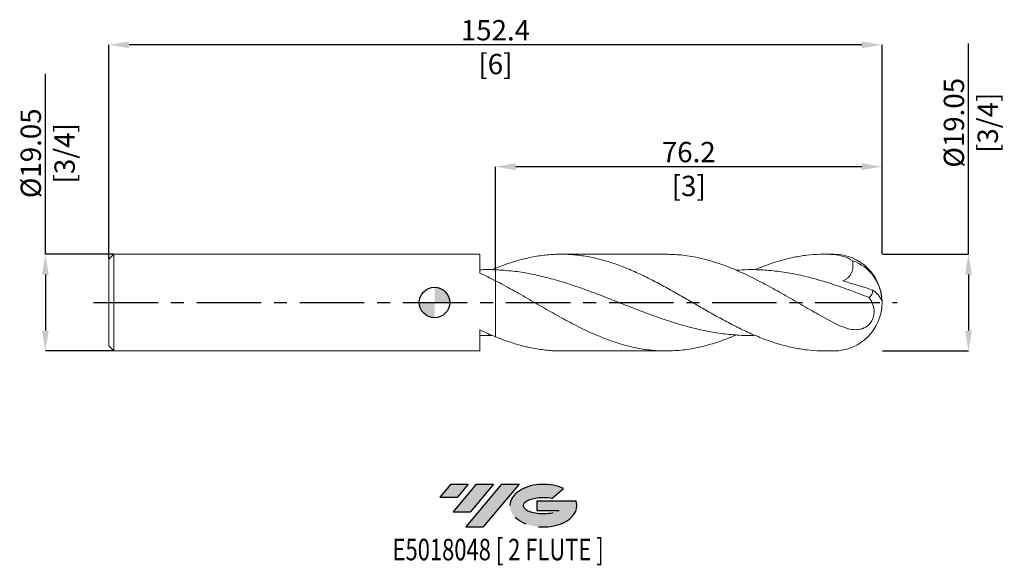
# Model space of a CAD drawing. Units: millimetres. Extents: x -82 to 112, y -52 to 56.
import ezdxf
from ezdxf.enums import TextEntityAlignment as Align

# ---------------------------------------------------------------- set-up
doc = ezdxf.new("R2010")
doc.units = ezdxf.units.MM
doc.header["$PDSIZE"] = -1
doc.linetypes.add('CENTERX2', pattern=[20.319999999999997, 12.7, -2.54, 2.54, -2.54])
for name, color, linetype in [('FORMAT', 2, 'Continuous'), ('중심선', 1, 'CENTERX2'), ('해칭선', 100, 'Continuous')]:
    doc.layers.add(name, color=color, linetype=linetype)
doc.layers.add('외형선', color=4, linetype='Continuous', lineweight=30)
doc.layers.add('치수문자_일반주서', color=7, linetype='Continuous', lineweight=15)
doc.styles.add('SLDTEXTSTYLE0', font='TXT', dxfattribs={"width": 0.75})
doc.dimstyles.new('SLDDIMSTYLE2', dxfattribs={"dimtxt": 3.5, "dimasz": 3.302, "dimexe": 0, "dimexo": 0.0625, "dimgap": 0.875, "dimtad": 1, "dimrnd": 1e-09, "dimzin": 12, "dimdsep": 46, "dimtxsty": 'SLDTEXTSTYLE0', "dimsah": 1, "dimcen": 0.09, "dimadec": 0, "dimazin": 3, "dimtfac": 1, "dimtofl": 0, "dimtmove": 0, "dimatfit": 3, "dimfxl": 1, "dimfrac": 2, "dimtolj": 1, "dimtzin": 12, "dimarcsym": 0})

# ---------------------------------------------------------------- blocks, each defined once
blk = doc.blocks.new('블럭10')
at = {"layer": '중심선'}
for p, q in [((2.268634060543552, 16.24717430164393), (0.1404042013395286, 13.71084872107135)), ((2.268634060543552, 16.24717430164393), (5.714909304380834, 16.24717430164393)), ((7.28139805157953, 16.24717430164393), (2.750260043222114, 10.84717430164391)), ((5.714909304380834, 16.24717430164393), (3.58671253028996, 13.71088815037384)), ((12.29416204261559, 16.24717430164393), (5.245725140726316, 7.84717430164391)), ((10.72767329541681, 16.24717430164393), (6.196535287059397, 10.84717430164391)), ((7.28139805157953, 16.24717430164393), (10.72767329541681, 16.24717430164393)), ((15.74043728645272, 16.24717430164393), (8.692000384563599, 7.84717430164391)), ((12.29416204261559, 16.24717430164393), (15.74043728645272, 16.24717430164393)), ((0.1404042013395286, 13.71084872107135), (3.58671253028996, 13.71088815037384)), ((22.22332737316547, 13.45928029700563), (24.52862924686651, 15.39360700705356)), ((19.22039502424796, 13.00717430171391), (19.22036997980202, 11.08717430171403)), ((19.22039502424796, 13.00717430171391), (26.96566020931264, 13.00717430171391)), ((2.750260043222114, 10.84717430164391), (6.196535287059397, 10.84717430164391)), ((19.22036997980202, 11.08717430171403), (23.66174974927406, 11.08717430171406)), ((5.245725140726316, 7.84717430164391), (8.692000384563599, 7.84717430164391))]:
    blk.add_line(p, q, dxfattribs=at)
for centre, major_axis, ratio, start_param, end_param in [((20.54032771741204, 12.0471743016438), (6.600054785286829, -1.261213355974178e-13), 0.636358354079598, 0.9219305317359503, 6.513795318482858), ((20.54032771746488, 12.04717430159265), (3.960054785062283, 1.540847449632565e-10), 0.3939339440162632, 1.131841032648279, 5.62031148352944)]:
    blk.add_ellipse(centre, major_axis=major_axis, ratio=ratio, start_param=start_param, end_param=end_param, dxfattribs=at)
at = {"layer": 'FORMAT', "color": 2, "style": 'SLDTEXTSTYLE0', "width": 0.75}
blk.add_attdef('AUTOATTR0', text='', height=4.233333333333333, dxfattribs=at).set_placement((4.408487351596664, -0.0412997538344756), align=Align.BOTTOM_LEFT)
blk = doc.blocks.new('_D')
at = {"layer": 'Defpoints', "color": 0}
for p in [(11.99999999999999, 26.76249999999999), (88.20000000000002, 9.525000000000045), (11.99999999999999, 6.742036258100351)]:
    blk.add_point(p, dxfattribs=at)
at = {"layer": '치수문자_일반주서', "color": 0, "lineweight": -2}
for p, q in [((11.99999999999999, 6.804536258100351), (11.99999999999999, 26.76249999999999)), ((84.20000000000002, 26.76249999999999), (15.99999999999999, 26.76249999999999)), ((88.20000000000002, 9.587500000000045), (88.20000000000002, 26.76249999999999))]:
    blk.add_line(p, q, dxfattribs=at)
at = {"layer": '치수문자_일반주서', "color": 0}
for points in [[(15.99999999999999, 27.42916666666666), (15.99999999999999, 26.09583333333332), (11.99999999999999, 26.76249999999999)], [(84.20000000000002, 26.09583333333332), (84.20000000000002, 27.42916666666666), (88.20000000000002, 26.76249999999999)]]:
    blk.add_solid(points, dxfattribs=at)
at = {"layer": '치수문자_일반주서', "color": 0, "insert": (50.10000000000001, 31.63749999999999), "char_height": 4, "attachment_point": 2, "style": 'SLDTEXTSTYLE0'}
blk.add_mtext('\\A1;76.2 [3]', dxfattribs=at)
blk = doc.blocks.new('_D_1')
at = {"layer": 'Defpoints', "color": 0}
for p in [(-64.2, 50.76250000000004), (-64.2, 8.524999999999975), (88.20000000000002, 9.525000000000045)]:
    blk.add_point(p, dxfattribs=at)
at = {"layer": '치수문자_일반주서', "color": 0, "lineweight": -2}
for p, q in [((-64.2, 8.587499999999975), (-64.19999999999999, 50.76250000000004)), ((84.20000000000003, 50.76250000000004), (-60.19999999999999, 50.76250000000004)), ((88.20000000000002, 9.587500000000045), (88.20000000000003, 50.76250000000004))]:
    blk.add_line(p, q, dxfattribs=at)
at = {"layer": '치수문자_일반주서', "color": 0}
for points in [[(-60.19999999999999, 51.4291666666667), (-60.19999999999999, 50.09583333333337), (-64.19999999999999, 50.76250000000004)], [(84.20000000000003, 50.09583333333337), (84.20000000000003, 51.4291666666667), (88.20000000000003, 50.76250000000004)]]:
    blk.add_solid(points, dxfattribs=at)
at = {"layer": '치수문자_일반주서', "color": 0, "insert": (12.00000000000001, 55.63750000000004), "char_height": 4, "attachment_point": 2, "style": 'SLDTEXTSTYLE0'}
blk.add_mtext('\\A1;152.4 [6]', dxfattribs=at)
blk = doc.blocks.new('_D_2')
at = {"layer": 'Defpoints', "color": 0}
for p in [(-63.19999999999999, 9.524999999999979), (-76.69999999999987, -9.525000000000054), (-63.19999999999999, -9.525000000000004)]:
    blk.add_point(p, dxfattribs=at)
at = {"layer": '치수문자_일반주서', "color": 0, "lineweight": -2}
for p, q in [((-76.69999999999995, 9.524999999999928), (-76.70000000000007, 45.02499999999993)), ((-63.26249999999999, 9.524999999999979), (-76.69999999999995, 9.524999999999928)), ((-76.69999999999993, 5.524999999999928), (-76.69999999999989, -5.525000000000055)), ((-63.26249999999999, -9.525000000000004), (-76.69999999999987, -9.525000000000055))]:
    blk.add_line(p, q, dxfattribs=at)
at = {"layer": '치수문자_일반주서', "color": 0}
for points in [[(-76.03333333333326, 5.52499999999993), (-77.3666666666666, 5.524999999999925), (-76.69999999999995, 9.524999999999928)], [(-77.36666666666656, -5.525000000000058), (-76.03333333333322, -5.525000000000053), (-76.69999999999987, -9.525000000000055)]]:
    blk.add_solid(points, dxfattribs=at)
at = {"layer": '치수문자_일반주서', "color": 0, "insert": (-81.57500000000002, 29.39999999999991), "char_height": 4, "attachment_point": 2, "rotation": 90.00000000000021, "style": 'SLDTEXTSTYLE0'}
blk.add_mtext('\\A1;%%c19.05 [3/4]', dxfattribs=at)
blk = doc.blocks.new('_D_3')
at = {"layer": 'Defpoints', "color": 0}
for p in [(88.20000000000002, 9.525000000000045), (88.20000000000002, -9.524999999999963), (105.2335199063277, -9.524999999999899)]:
    blk.add_point(p, dxfattribs=at)
at = {"layer": '치수문자_일반주서', "color": 0, "lineweight": -2}
for p, q in [((105.2335199063276, 9.525000000000109), (105.2335199063275, 51.0276596729159)), ((88.26250000000002, 9.525000000000045), (105.2335199063276, 9.525000000000109)), ((105.2335199063276, 5.525000000000109), (105.2335199063277, -5.524999999999899)), ((88.26250000000002, -9.524999999999963), (105.2335199063277, -9.524999999999899))]:
    blk.add_line(p, q, dxfattribs=at)
at = {"layer": '치수문자_일반주서', "color": 0}
for points in [[(105.9001865729943, 5.525000000000111), (104.566853239661, 5.525000000000106), (105.2335199063276, 9.525000000000109)], [(104.566853239661, -5.524999999999902), (105.9001865729943, -5.524999999999896), (105.2335199063277, -9.524999999999899)]]:
    blk.add_solid(points, dxfattribs=at)
at = {"layer": '치수문자_일반주서', "color": 0, "insert": (100.3585199063275, 35.40265967291588), "char_height": 4, "attachment_point": 2, "rotation": 90.00000000000021, "style": 'SLDTEXTSTYLE0'}
blk.add_mtext('\\A1;%%c19.05 [3/4]', dxfattribs=at)
blk = doc.blocks.new('SW_DOWELSYMBOL_0')
at = {"linetype": 'Continuous', "lineweight": 0}
h = blk.add_hatch(color=0, dxfattribs=at)
edge = h.paths.add_edge_path(flags=0)
edge.add_arc((6.9e-15, 0), 3.000000000000003, 0, 90)
edge.add_line((6.9e-15, 3.000000000000003), (6.9e-15, 0))
edge.add_line((6.9e-15, 0), (3.00000000000001, 0))
h = blk.add_hatch(color=0, dxfattribs=at)
edge = h.paths.add_edge_path(flags=0)
edge.add_arc((6.9e-15, 0), 3.000000000000003, 180, 270.0000000000007)
edge.add_line((6.9e-15, -3.000000000000003), (6.9e-15, 0))
edge.add_line((6.9e-15, 0), (-2.999999999999996, 0))
at = {"layer": '해칭선', "color": 0}
blk.add_circle((0, 0), 3.000000000000003, dxfattribs=at)

msp = doc.modelspace()

# ---------------------------------------------------------------- hatches: boundary and pattern name
at = {"layer": '중심선'}
for points in [[(6.623897686286822, -35.7989250712761), (3.177622442449541, -35.7989250712761), (1.049392583245518, -38.33525065184867), (4.495700912195949, -38.33521122254619)], [(11.6366616773228, -35.79892507127608), (8.19038643348552, -35.7989250712761), (3.659248425128103, -41.19892507127612), (7.105523668965386, -41.19892507127612)], [(16.6494256683587, -35.7989250712761), (13.20315042452158, -35.79892507127608), (6.154713522632305, -44.19892507127612), (9.600988766469587, -44.19892507127612)]]:
    msp.add_hatch(color=256, dxfattribs=at).paths.add_polyline_path(points, flags=0)
h = msp.add_hatch(color=256, dxfattribs=at)
edge = h.paths.add_edge_path(flags=0)
edge.add_ellipse((21.44931609937087, -39.99892507132738), major_axis=(3.960054785062284, 1.540850780301639e-10), ratio=0.3939339440162633, start_angle=39.998034231491374, end_angle=342.90460819391564, ccw=False)
edge.add_line((23.13231575507146, -38.58681907591443), (25.43761762877253, -36.65249236586649))
edge.add_ellipse((21.44931609931802, -39.99892507127625), major_axis=(6.600054785286829, -1.249000902703301e-13), ratio=0.6363583540795982, start_angle=39.99873849337387, end_angle=368.4976242363724)
edge.add_line((27.87464859121863, -39.03892507120613), (20.12938340615394, -39.03892507120613))
edge.add_line((20.12938340615394, -39.03892507120613), (20.12935836170801, -40.95892507120602))
edge.add_line((20.12935836170801, -40.95892507120602), (24.57073813118005, -40.95892507120599))

# ---------------------------------------------------------------- linework, layer by layer
at = {"color": 1, "linetype": 'Continuous', "lineweight": 15}
for p, q in [((45.64377144737924, 9.525000000000004), (24.93994972938551, 9.525000000000004)), ((78.67500000000001, 9.525000000000004), (76.76958351529179, 9.525000000000004)), ((24.93994972938552, -9.525), (45.64377144737925, -9.525)), ((76.76958351529174, -9.525), (78.67500000000001, -9.525))]:
    msp.add_line(p, q, dxfattribs=at)
for centre, radius, start, end in [((78.67500000000001, 1.5e-15), 9.525000000000006, 0, 90), ((79.61221927609235, 0.1611395667452449), 8.539186014935199, 1.172087258389228, 71.05911769814355), ((83.64291525613615, -1.655758261512201), 4.927141754075174, 23.84124899694273, 56.79540481973989), ((78.67500000000001, 1.5e-15), 9.525000000000006, 270.0000000000007, 0)]:
    msp.add_arc(centre, radius, start, end, dxfattribs=at)
for points, knots in [([(12, 6.742036258100354), (12.55998734076995, 6.963585355971684), (13.68142044760342, 7.407260551915209), (15.36790416487404, 7.979652447282826), (17.06323157505545, 8.474416600879383), (19.10994165724031, 8.964019244720637), (21.51390263515393, 9.363702392767093), (24.26261707900258, 9.56115868820981), (27.01596257579638, 9.493557690949853), (29.76072305582891, 9.163756578023182), (32.51173086318862, 8.579270716758527), (35.25637189160705, 7.758839129413453), (38.00725662796097, 6.721500046981213), (40.75185204354402, 5.500610461779988), (43.50273417370589, 4.124550986039848), (46.24737822156176, 2.637583467136085), (48.998378680672, 1.074324569852875), (51.74316865776295, -0.5150241174427562), (54.49441151489366, -2.093402193303229), (57.23919763960413, -3.610690755179522), (59.99021018198809, -5.031462248326694), (62.73486292458321, -6.309944370477607), (65.48573628476105, -7.416851194684845), (68.1741395474235, -8.296353101574717), (70.81122166958126, -8.949926019691851), (73.40718845853887, -9.35554703500645), (75.39514256396494, -9.54037806753854), (76.52127481505444, -9.50745782398994), (76.76958351529176, -9.500199011466684)], [0, 0, 0, 0, 0.0259383948647538, 0.0519443434193709, 0.0781550536879854, 0.1044353849557864, 0.1468063876232212, 0.1894722736451199, 0.2317498886841605, 0.2743209422765646, 0.3165984838284537, 0.3591692055144178, 0.4014467048416648, 0.4440170915281369, 0.4862945835177265, 0.5288648702492222, 0.571142381088459, 0.6137127957470677, 0.6559903989263783, 0.6985613862610772, 0.740838932974307, 0.7834096859790222, 0.8256871866158673, 0.8682575876718144, 0.9079297112200965, 0.9478435557119518, 0.9884996643354853, 1, 1, 1, 1]), ([(78.67500000000005, -3.98193901399767), (77.5321235129823, -3.365885559757065), (75.24620120603821, -2.133687374462992), (71.81702360560477, -0.1477620721544644), (68.42975197057136, 1.807875171295565), (65.08494826712959, 3.666826242779246), (61.7824367029686, 5.355195465218743), (58.48012032064862, 6.829245848854351), (55.17806866908597, 8.033067465788776), (51.87636727266276, 8.906641652207805), (48.698340596576, 9.439405365011577), (46.62084451212263, 9.48473871595913), (45.64377144737925, 9.506059572579208)], [0, 0, 0, 0, 0.1037989092179471, 0.2076131976753853, 0.3114352321181373, 0.4114181892740093, 0.5113989205211116, 0.6113751612629783, 0.7113446520235206, 0.8113051410150137, 0.9112543866871878, 1, 1, 1, 1]), ([(63.14703783490903, 6.446154443008656), (63.92449863859098, 6.76844117118661), (65.6210300586552, 7.471717218074333), (68.1741387804763, 8.294152870640756), (70.81122165866732, 8.948434106359493), (73.40718926726642, 9.363832080873692), (76.03028544666584, 9.567061457653601), (77.79155401956125, 9.496837203720007), (78.67500000000001, 9.4616129705612)], [0, 0, 0, 0, 0.1502091804215042, 0.3277780602704516, 0.4932576978815565, 0.6597455974803716, 0.829329615676728, 1, 1, 1, 1]), ([(82.38397413055618, 8.237962755624702), (81.7947767365331, 8.597278505942445), (81.18818162236, 8.879676306941539), (79.95029059568796, 9.290303166047803), (79.31338576703547, 9.41912067132336), (78.67500000000003, 9.461612970561205)], [0, 0, 0, 0, 0.5000000000000001, 0.5000000000000001, 1, 1, 1, 1]), ([(82.38397413055618, 8.237962755624705), (82.45155336950148, 7.838094965975509), (82.48197026424691, 7.431214513834329), (82.43774121186912, 6.812844371093436), (82.40803213689685, 6.610151234058754), (82.31347848495126, 6.212818072211363), (82.24744329400265, 6.015909748118996), (82.07964062743727, 5.64624683399294), (81.97833876514949, 5.473048426030339), (81.74022168827842, 5.150393909598093), (81.60252862647329, 5.000897873229842), (81.30634257938739, 4.738091465843956), (81.14604596711914, 4.622340953183454), (80.80671748659817, 4.419959364312249), (80.63140059086149, 4.335337828641078), (80.45159962186725, 4.263860163215453)], [0, 0, 0, 0, 0.2500000000000005, 0.2500000000000005, 0.3750000000000004, 0.3750000000000004, 0.5000000000000003, 0.5000000000000003, 0.6250000000000002, 0.6250000000000002, 0.7500000000000001, 0.7500000000000001, 0.8750000000000001, 0.8750000000000001, 1, 1, 1, 1]), ([(63.14703783490904, -6.44615444300864), (62.6921566700875, -6.463135453531869), (61.13648891860116, -6.521209545188321), (58.48013054670879, -6.347209501643921), (55.17808178815743, -5.936024006964723), (51.87638738330615, -5.27217863933021), (48.57499802422898, -4.402032549607398), (45.27362325613178, -3.354997512488279), (41.97195723398623, -2.174356451500751), (38.66993217252845, -0.9067721868842998), (35.36763211428476, 0.3970368321273272), (32.06514803516865, 1.68499698570912), (28.76256863665597, 2.905781624610771), (25.45998630304566, 4.010173219144746), (22.15748163205275, 4.955780611038821), (18.81322718242204, 5.707870185945646), (15.42734425636999, 6.251305688914243), (13.14235781845704, 6.389133408874632), (12.00000000000012, 6.458039101654433)], [0, 0, 0, 0, 0.0266804914411776, 0.0912457655729308, 0.1558062756927161, 0.2203604326807193, 0.2849066547714722, 0.3494522509700428, 0.4140058841176839, 0.4785659857029024, 0.5431309670791864, 0.6076992339431423, 0.6722691881784274, 0.7368392297091007, 0.8014077583578171, 0.865973175704274, 0.9329945298244222, 1, 1, 1, 1]), ([(85.6500915452872, 0.9982487086652948), (84.42440792209722, 1.469775393917838), (81.9727527626754, 2.412939526025414), (78.4201417698097, 3.651071473840126), (74.99260269277005, 4.687196349524786), (71.69010114055168, 5.496932353171449), (68.38752356230331, 6.089815321176455), (65.08494090953565, 6.430353276991828), (62.09886650466879, 6.536880763377106), (60.21367271736433, 6.41423878520846), (59.42931263649405, 6.36321195042773)], [0, 0, 0, 0, 0.1402356993786455, 0.2805043401183531, 0.4064487513975811, 0.5323994582868158, 0.6583533432070316, 0.7843072848883931, 0.9102581619951275, 1, 1, 1, 1]), ([(59.42931263649405, -6.363211950427714), (59.11289234959153, -6.506009092603028), (57.69576428932793, -7.145544057579649), (55.1780703797659, -8.019817950139606), (51.87636799051474, -8.915712083003514), (48.57499645398785, -9.437050484241958), (45.27364273325406, -9.586601311118521), (41.97197083329347, -9.352080451529575), (38.66994259468665, -8.744521011983705), (35.36764044580609, -7.787688416146008), (32.06514712634679, -6.519917637161646), (28.74576915338196, -4.983935610287628), (25.40948439586199, -3.237529800563592), (22.05655781817501, -1.348189815789554), (18.70392857527428, 0.5931706084195429), (15.35174858226911, 2.522729290478383), (13.11719304589055, 3.708349717251396), (11.99999999999989, 4.30111497830344)], [0, 0, 0, 0, 0.0200139507822975, 0.0896349963144645, 0.1592497728082672, 0.2288567191967019, 0.2984630479477309, 0.3680773075274244, 0.4376979499377077, 0.5073234074408144, 0.5769521068150223, 0.6465824711422478, 0.7172765964610698, 0.7879681242723648, 0.8586543375081063, 0.9293325278195277, 0.9999999999999999, 0.9999999999999999, 0.9999999999999999, 0.9999999999999999]), ([(85.65009154516167, 0.9982487087140741), (85.75965868096982, 1.064220425145664), (85.85725650162601, 1.146035737765206), (86.0284393577822, 1.342262785143807), (86.10258521965947, 1.458539011425387), (86.21951228700308, 1.713304293363391), (86.26325634175068, 1.852122996262849), (86.32310653695923, 2.150333216197396), (86.33850717782508, 2.307270450472512), (86.34116752623436, 2.466881736312022)], [0, 0, 0, 0, 0.2500000000000001, 0.2500000000000001, 0.5000000000000001, 0.5000000000000001, 0.7500000000000002, 0.7500000000000002, 1, 1, 1, 1]), ([(78.67500000000003, -3.981939013997667), (79.20381481035825, -4.25956492364182), (79.72404862497034, -4.508572546999807), (80.5030962035205, -4.822529402740955), (80.7624900625446, -4.917305879562593), (81.28278951255919, -5.083170212301923), (81.54484683541928, -5.154412152924888), (82.32006443198645, -5.320869260099488), (82.82665702264688, -5.371940172815121), (83.58900638060891, -5.315032061259569), (83.83844220512873, -5.27376307678865), (84.32832121630909, -5.13864721803006), (84.57165540113861, -5.043523336247939), (85.0388013897694, -4.791454684488411), (85.26129141101613, -4.636276723551214), (85.68260669148236, -4.250819983618028), (85.87198949057662, -4.029094746900259), (86.20224364900953, -3.520822081901155), (86.33490789637766, -3.246212195391277), (86.4821235693361, -2.81073979293405), (86.52196134219622, -2.662899472048012), (86.58260089279757, -2.369137069178574), (86.60377755434858, -2.222110835302497), (86.64135447370506, -1.780300209146916), (86.63112833053239, -1.495718463828857), (86.55512748589864, -0.9448030968138641), (86.48835990279632, -0.6764981659363349), (86.31338411852211, -0.1681062041425438), (86.20486724875894, 0.0748388859096335), (85.95266527021917, 0.5464405454986729), (85.80841641220431, 0.7756423134384071), (85.65009154516173, 0.9982487087140693)], [0, 0, 0, 0, 0.1249999999999984, 0.1249999999999984, 0.1874999999999989, 0.1874999999999989, 0.2499999999999992, 0.2499999999999992, 0.3749999999999999, 0.3749999999999999, 0.4375000000000002, 0.4375000000000002, 0.5000000000000006, 0.5000000000000006, 0.5625000000000009, 0.5625000000000009, 0.6250000000000011, 0.6250000000000011, 0.6875000000000014, 0.6875000000000014, 0.7187500000000012, 0.7187500000000012, 0.7500000000000009, 0.7500000000000009, 0.8125000000000007, 0.8125000000000007, 0.8750000000000003, 0.8750000000000003, 0.9375000000000001, 0.9375000000000001, 1, 1, 1, 1]), ([(12, -6.742036258100351), (13.12121768401548, -7.171942511394118), (15.37544583707191, -8.036276701949422), (18.54497085469938, -8.871659134895637), (21.5137322625485, -9.351231000770257), (23.57278736566229, -9.54551084936237), (24.71698387152439, -9.508103598740345), (24.93994972938552, -9.500814169273962)], [0, 0, 0, 0, 0.2599435515811485, 0.5226211471095626, 0.7347259495261038, 0.9483069071359854, 1, 1, 1, 1])]:
    msp.add_open_spline(points, degree=3, knots=knots, dxfattribs=at)
msp.add_open_spline([(80.45159962186725, 4.263860163215456), (82.38799111744711, 3.725657088724714), (84.36230990682131, 3.119301732494321), (86.34116752623439, 2.466881736312087)], degree=3, dxfattribs=at)
at = {"layer": '외형선', "linetype": 'Continuous', "lineweight": 15}
for p, q in [((-63.19999999999999, 9.524999999999991), (-64.19999999999999, 8.524999999999988)), ((-64.19999999999999, 8.52499999999999), (-64.19999999999999, -8.525000000000016)), ((8.949977299961079, 9.525000000000002), (-63.19999999999999, 9.524999999999993)), ((-63.19999999999999, 9.524999999999993), (-63.19999999999999, -9.52500000000001)), ((8.949977299961082, 5.789644056804843), (8.949977299961079, 9.525000000000002)), ((11.32071229184334, 6.45834652205502), (12, 6.742036258100355)), ((12, 6.74203625810036), (12, 6.563677127355036)), ((12, 4.301114978303375), (12, -6.742036258100352)), ((8.949977299961082, -9.524999999999999), (8.949977299961082, -5.389914062011622)), ((11.32071229184335, -6.458346522055016), (8.949977299961082, -6.459419428707291)), ((-64.19999999999999, -8.525000000000006), (-63.19999999999999, -9.52500000000001)), ((-63.19999999999999, -9.525000000000007), (8.949977299961082, -9.524999999999999))]:
    msp.add_line(p, q, dxfattribs=at)
for points in [[(12.00000000000012, 6.458039101654433), (10.98749471429589, 6.495343836077323), (9.962472124640701, 6.495807696956831), (8.949977299961082, 6.459419428707292)], [(12, 4.301114978303375), (10.98749471429581, 4.824124276463049), (9.962472124640662, 5.324623615419922), (8.949977299961082, 5.790061908902441)], [(8.949993091231017, -5.390326861975174), (9.9624827854971, -5.873603464437742), (10.9874999781065, -6.327971511174433), (12, -6.742036258100348)]]:
    msp.add_open_spline(points, degree=3, dxfattribs=at)
for points, knots in [([(12, 6.74203625810036), (12, 6.688440948466831), (12, 6.62730299935671), (12, 6.570664647755895), (12, 6.563677127355036)], [0, 0, 0, 0, 0.8766291708115845, 1, 1, 1, 1]), ([(12, 6.458039101654437), (12, 6.176499842423052), (12, 5.613421323960284), (12, 4.917014703116127), (12, 4.57326886044855), (12, 4.406753003995615)], [0, 0, 0, 0, 0.3401885008655725, 0.680377001731145, 1, 1, 1, 1]), ([(12, 6.458039101654437), (12, 6.180187058897546), (12, 5.616363449622141), (12, 4.920795899761994), (12, 4.57349870993091), (12, 4.406753003995616)], [0, 0, 0, 0, 0.3355990779969782, 0.6810051909221092, 1, 1, 1, 1])]:
    msp.add_open_spline(points, degree=3, knots=knots, dxfattribs=at)
at = {"layer": '중심선', "color": 1}
msp.add_line((-67.19999999999999, -6.3e-15), (91.20000000000002, 1.31e-14), dxfattribs=at)
at = {"layer": '해칭선'}
msp.add_circle((0, 0), 3.000000000000003, dxfattribs=at)

# ---------------------------------------------------------------- block references
at = {"color": 7, "linetype": 'Continuous'}
ref = msp.add_blockref('블럭10', (0.9089883819059751, -52.04609937292004), dxfattribs=at)
ref.add_attrib('AUTOATTR0', 'E5018048 [ 2 FLUTE ]', dxfattribs={"layer": 'FORMAT', "color": 2, "height": 4.233333333333333, "style": 'SLDTEXTSTYLE0', "width": 0.75}).set_placement((-8.272306906835304, -52.08739912675452), align=Align.BOTTOM_LEFT)
at = {"layer": '해칭선'}
msp.add_blockref('SW_DOWELSYMBOL_0', (0, 0), dxfattribs=at)

# ---------------------------------------------------------------- dimensions: what is measured, and where the dimension line sits
at = {"layer": '치수문자_일반주서'}
for base, p2, angle, picture, middle in [((-64.19999999999999, 50.76250000000004), (-64.2, 8.524999999999975), 5.3e-15, '_D_1', (12.00000000000001, 50.76250000000004)), ((11.99999999999999, 26.76249999999999), (11.99999999999999, 6.742036258100351), 2.7e-15, '_D', (50.10000000000001, 26.76249999999999))]:
    dim = msp.add_linear_dim(base=base, p1=(88.20000000000002, 9.525000000000045), p2=p2, angle=angle, dimstyle='SLDDIMSTYLE2', override={"dimtxt": 4, "dimasz": 4}, dxfattribs=at)
    dim.commit()
    dim.dimension.update_dxf_attribs({"geometry": picture, "text_midpoint": middle, "dimtype": 160})
for base, p1, p2, picture, middle in [((105.2335199063277, -9.524999999999899), (88.20000000000002, 9.525000000000045), (88.20000000000002, -9.524999999999963), '_D_3', (105.2335199063275, 35.4026596729159)), ((-76.69999999999987, -9.525000000000055), (-63.19999999999999, 9.524999999999979), (-63.19999999999999, -9.525000000000004), '_D_2', (-76.70000000000002, 29.39999999999993))]:
    dim = msp.add_linear_dim(base=base, p1=p1, p2=p2, angle=90.0000000000002, text='%%c<>', dimstyle='SLDDIMSTYLE2', override={"dimtxt": 4, "dimasz": 4}, dxfattribs=at)
    dim.commit()
    dim.dimension.update_dxf_attribs({"geometry": picture, "text_midpoint": middle, "dimtype": 160})

doc.saveas('drawing.dxf')
